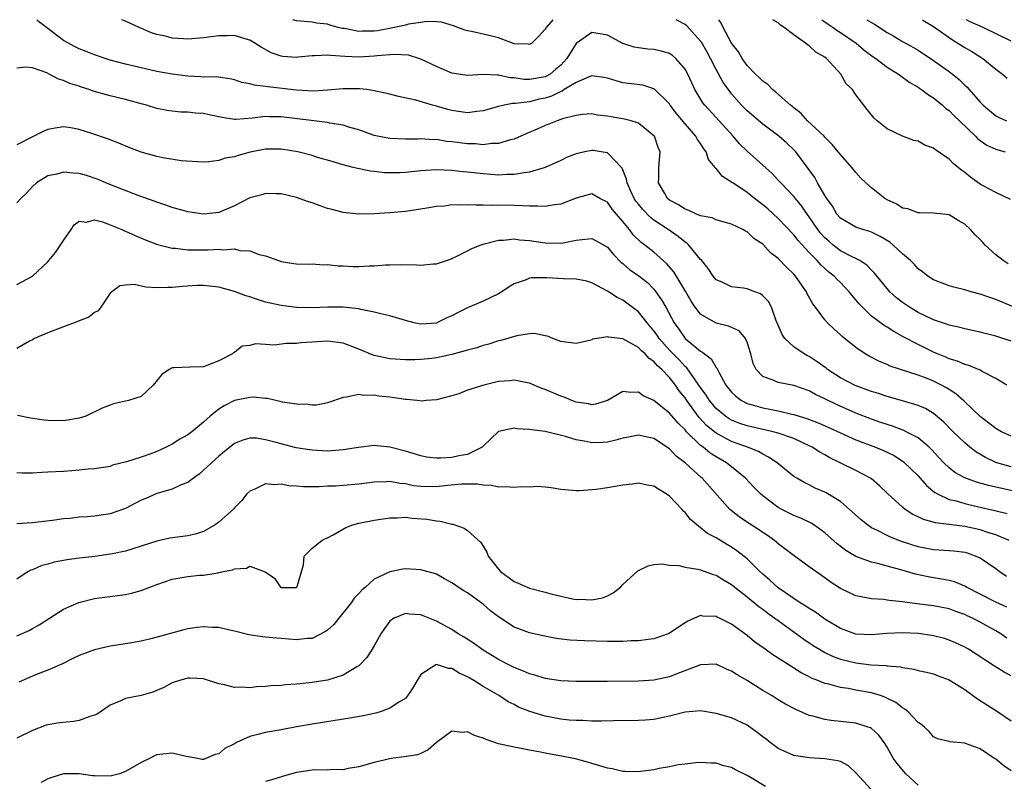
# Model space of a CAD drawing. Units: inches. Extents: x 2601000 to 2604000, y 1515000 to 1518000.
# Drawn here: x 2601093 to 2601220, y 1517902 to 1518000 of the extents above; entities that cross this region are included whole.
import ezdxf

# ---------------------------------------------------------------- set-up
doc = ezdxf.new("R2010")
doc.units = ezdxf.units.IN
doc.header["$MEASUREMENT"] = 0
doc.layers.add('LD26011515_2ft', color=101, linetype='Continuous')

msp = doc.modelspace()

# ---------------------------------------------------------------- linework, layer by layer
at = {"layer": 'LD26011515_2ft'}
for points, elevation in [([(2601220.42, 1517953), (2601219, 1517953.84), (2601217.26, 1517954.74), (2601217, 1517954.9), (2601215.52, 1517955.52), (2601215, 1517955.64), (2601214.06, 1517956.06), (2601213, 1517956.37), (2601212.57, 1517956.57), (2601211.51, 1517957), (2601211, 1517957.22), (2601210.56, 1517957.44), (2601209, 1517958.21), (2601207.17, 1517959.17), (2601205.87, 1517959.87), (2601205, 1517960.43), (2601204.64, 1517960.64), (2601203, 1517961.88), (2601201.83, 1517963), (2601201.43, 1517963.43), (2601201, 1517963.98), (2601200.52, 1517964.52), (2601200.14, 1517965), (2601199, 1517966.18), (2601198.58, 1517966.58), (2601198.2, 1517967), (2601197.52, 1517967.52), (2601196.48, 1517968.48), (2601196.03, 1517969), (2601195, 1517970.05), (2601193.58, 1517971.58), (2601193, 1517972.33), (2601191, 1517974.42), (2601189.65, 1517975.65), (2601189, 1517976.19), (2601187.93, 1517977), (2601187, 1517977.75), (2601185.15, 1517979), (2601185, 1517979.12), (2601183.81, 1517979.81), (2601183, 1517980.86), (2601182.91, 1517980.91), (2601182.88, 1517981), (2601182.02, 1517982.02), (2601181.73, 1517983), (2601181.4, 1517983.4), (2601181, 1517984.06), (2601180.6, 1517984.6), (2601180.41, 1517985), (2601179, 1517986.6), (2601177.92, 1517987.92), (2601177.1, 1517989), (2601177, 1517989.16), (2601175.07, 1517991.07), (2601175, 1517991.1), (2601173.56, 1517991.56), (2601171, 1517991.88), (2601170.12, 1517992.12), (2601169, 1517992.49), (2601168.57, 1517992.57), (2601167, 1517992.77), (2601166.66, 1517992.66), (2601165, 1517991.93), (2601163.45, 1517991), (2601163.18, 1517990.82), (2601163, 1517990.77), (2601161.83, 1517990.17), (2601161, 1517989.91), (2601160.24, 1517989.76), (2601159, 1517989.45), (2601157.2, 1517989.2), (2601156.79, 1517989.21), (2601155.73, 1517989), (2601155, 1517988.83), (2601153, 1517988.26), (2601152.19, 1517988.19), (2601151, 1517988.03), (2601149, 1517988.31), (2601148.45, 1517988.45), (2601147, 1517988.87), (2601146.48, 1517989), (2601144.37, 1517989.63), (2601142.11, 1517990.11), (2601141, 1517990.41), (2601139, 1517990.85), (2601138.04, 1517991), (2601137.12, 1517991.12), (2601135, 1517991.12), (2601133, 1517990.92), (2601131.19, 1517990.81), (2601129, 1517990.92), (2601127.15, 1517991.15), (2601125.35, 1517991.35), (2601125, 1517991.41), (2601123.57, 1517991.57), (2601123, 1517991.77), (2601121.94, 1517991.94), (2601121, 1517992.28), (2601120.39, 1517992.39), (2601118.64, 1517992.64), (2601117, 1517992.61), (2601116.65, 1517992.65), (2601115, 1517992.72), (2601113, 1517992.98), (2601111, 1517993.35), (2601109, 1517993.79), (2601107, 1517994.26), (2601105, 1517994.8), (2601104.37, 1517995), (2601103.36, 1517995.36), (2601103, 1517995.47), (2601101.92, 1517995.92), (2601101, 1517996.26), (2601100.51, 1517996.51), (2601099, 1517997.34), (2601096.79, 1517999), (2601095.79, 1517999.79), (2601095.56, 1518000)], 8262), ([(2601221, 1517958.64), (2601219, 1517959.28), (2601217.64, 1517959.64), (2601217, 1517959.82), (2601215, 1517960.25), (2601214.41, 1517960.41), (2601213, 1517960.71), (2601212.8, 1517960.8), (2601211, 1517961.39), (2601209, 1517962.34), (2601207.9, 1517963), (2601207, 1517963.63), (2601206.23, 1517964.23), (2601205.38, 1517965), (2601205, 1517965.43), (2601203.41, 1517967.41), (2601203, 1517967.79), (2601202.41, 1517968.41), (2601201.48, 1517969), (2601201, 1517969.26), (2601200.51, 1517969.49), (2601199, 1517970.28), (2601198.07, 1517971), (2601197.49, 1517971.49), (2601197, 1517971.94), (2601196.49, 1517972.49), (2601196.11, 1517973), (2601195, 1517974.66), (2601194.74, 1517975), (2601194.02, 1517976.02), (2601193.2, 1517977), (2601193, 1517977.25), (2601191.32, 1517979), (2601191, 1517979.37), (2601190.2, 1517980.2), (2601187, 1517983.07), (2601186.03, 1517984.03), (2601185.21, 1517985), (2601181.55, 1517989), (2601181.31, 1517989.31), (2601180.27, 1517991), (2601179.86, 1517991.86), (2601179.34, 1517993), (2601179, 1517993.62), (2601177.82, 1517995), (2601177.39, 1517995.39), (2601177, 1517995.64), (2601175.97, 1517995.97), (2601175, 1517996.18), (2601174.23, 1517996.23), (2601173, 1517996.37), (2601172.47, 1517996.47), (2601171, 1517996.94), (2601169, 1517997.99), (2601167.76, 1517998.24), (2601167, 1517998.36), (2601165, 1517996.92), (2601163.8, 1517995), (2601163.42, 1517994.58), (2601163, 1517994.17), (2601162.38, 1517993.62), (2601161.62, 1517993), (2601161, 1517992.67), (2601159, 1517992.29), (2601158.3, 1517992.3), (2601157, 1517992.5), (2601156.5, 1517992.5), (2601155, 1517992.87), (2601154.85, 1517992.85), (2601153, 1517992.94), (2601151, 1517992.83), (2601149, 1517993.14), (2601147, 1517993.99), (2601145, 1517994.94), (2601143.42, 1517995.42), (2601141.54, 1517995.54), (2601139.37, 1517995.37), (2601139, 1517995.31), (2601137, 1517995.19), (2601135.26, 1517995.26), (2601133.38, 1517995.38), (2601133, 1517995.43), (2601131.34, 1517995.34), (2601131, 1517995.35), (2601129.16, 1517995.16), (2601129, 1517995.15), (2601127.25, 1517995.25), (2601127, 1517995.3), (2601125.74, 1517995.74), (2601124.46, 1517996.46), (2601123.64, 1517997), (2601123, 1517997.36), (2601122.5, 1517997.5), (2601121, 1517997.97), (2601120.06, 1517997.94), (2601119, 1517997.94), (2601117, 1517997.65), (2601115, 1517997.5), (2601114.45, 1517997.55), (2601113, 1517997.64), (2601112.13, 1517997.87), (2601111, 1517998.1), (2601110.31, 1517998.31), (2601108.75, 1517999), (2601107, 1517999.83), (2601106.51, 1518000)], 8264), ([(2601162, 1518000), (2601161.11, 1517999), (2601161, 1517998.8), (2601160.16, 1517997.84), (2601159.26, 1517997), (2601159, 1517996.79), (2601158.84, 1517996.84), (2601157, 1517996.89), (2601155, 1517997.67), (2601154.13, 1517997.87), (2601153, 1517998.15), (2601151.53, 1517998.47), (2601151, 1517998.55), (2601150.65, 1517998.65), (2601149.21, 1517999.21), (2601147.67, 1517999.67), (2601147, 1517999.73), (2601145.77, 1517999.77), (2601145, 1517999.64), (2601143.41, 1517999.41), (2601143, 1517999.3), (2601141.61, 1517999), (2601139.43, 1517998.57), (2601139, 1517998.51), (2601137.48, 1517998.52), (2601137, 1517998.48), (2601135.15, 1517998.85), (2601134.88, 1517998.88), (2601134.34, 1517999), (2601133.28, 1517999.28), (2601133, 1517999.41), (2601131.57, 1517999.57), (2601131, 1517999.67), (2601129, 1517999.84), (2601128.52, 1518000)], 8266), ([(2601221.35, 1517963), (2601219, 1517964), (2601218.24, 1517964.24), (2601217, 1517964.7), (2601215.83, 1517965), (2601215, 1517965.25), (2601213.59, 1517965.59), (2601213, 1517965.78), (2601211, 1517966.53), (2601210.27, 1517967), (2601209.58, 1517967.58), (2601209, 1517967.97), (2601208.52, 1517968.52), (2601208.02, 1517969), (2601207, 1517969.88), (2601205.81, 1517971), (2601205.36, 1517971.36), (2601204.13, 1517972.13), (2601203, 1517972.68), (2601202.77, 1517972.77), (2601201.9, 1517973), (2601201, 1517973.31), (2601199, 1517974.46), (2601198.55, 1517975), (2601197.99, 1517975.99), (2601197.25, 1517977), (2601197, 1517977.39), (2601196.06, 1517979), (2601195.69, 1517979.69), (2601194.86, 1517980.86), (2601193.26, 1517983), (2601193, 1517983.27), (2601192.11, 1517984.11), (2601191.07, 1517985), (2601189, 1517986.55), (2601187, 1517988.27), (2601186.29, 1517989), (2601185, 1517990.46), (2601184.58, 1517991), (2601183.93, 1517991.93), (2601183, 1517993.61), (2601182.28, 1517995), (2601181.83, 1517995.83), (2601181.1, 1517997.1), (2601181, 1517997.23), (2601179.22, 1517999.22), (2601179, 1517999.39), (2601177.96, 1517999.96), (2601177.86, 1518000)], 8266), ([(2601220.59, 1517968.59), (2601219.93, 1517969), (2601219, 1517969.75), (2601217.62, 1517971), (2601217.32, 1517971.32), (2601217, 1517971.71), (2601216.34, 1517972.34), (2601215.76, 1517973), (2601215, 1517973.7), (2601214.16, 1517974.16), (2601213, 1517974.88), (2601211, 1517975.1), (2601209.16, 1517975.16), (2601209, 1517975.15), (2601207.67, 1517975.67), (2601207, 1517975.77), (2601206.26, 1517976.26), (2601205, 1517976.84), (2601204.74, 1517977), (2601203, 1517978.35), (2601202.26, 1517979), (2601201.63, 1517979.63), (2601201, 1517980.33), (2601200.46, 1517981), (2601199, 1517982.64), (2601198.73, 1517983), (2601197.95, 1517983.95), (2601197, 1517984.87), (2601196.89, 1517985), (2601194.77, 1517987), (2601193.95, 1517987.95), (2601193, 1517988.65), (2601192.82, 1517988.82), (2601192.57, 1517989), (2601190.69, 1517990.69), (2601190.25, 1517991), (2601189.65, 1517991.65), (2601189, 1517992.08), (2601188.56, 1517992.56), (2601188.05, 1517993), (2601187, 1517994.1), (2601186.37, 1517995), (2601185.87, 1517995.87), (2601185, 1517996.99), (2601183.93, 1517999), (2601183.63, 1517999.63), (2601183.37, 1518000)], 8268), ([(2601220.88, 1517976.88), (2601219, 1517977.76), (2601217.38, 1517978.62), (2601217, 1517978.84), (2601215.75, 1517979.75), (2601215, 1517980.34), (2601214.61, 1517980.61), (2601213.51, 1517981.51), (2601213, 1517982.04), (2601211.26, 1517983.26), (2601211, 1517983.49), (2601209.88, 1517983.88), (2601209, 1517984.37), (2601208.46, 1517984.46), (2601207, 1517985), (2601205, 1517985.94), (2601203.74, 1517987), (2601203.33, 1517987.33), (2601202.43, 1517988.43), (2601201, 1517990.32), (2601200.54, 1517991), (2601199.76, 1517991.76), (2601199.05, 1517993), (2601197.2, 1517995), (2601197, 1517995.16), (2601195.83, 1517995.83), (2601195, 1517996.63), (2601194.75, 1517996.75), (2601194.5, 1517997), (2601193, 1517998.06), (2601191.78, 1517999), (2601191.3, 1517999.3), (2601191, 1517999.6), (2601190.32, 1518000)], 8270), ([(2601196.61, 1518000), (2601197, 1517999.73), (2601197.41, 1517999.41), (2601198.07, 1517999), (2601198.6, 1517998.6), (2601199, 1517998.36), (2601201.01, 1517997), (2601202.08, 1517996.08), (2601203.22, 1517995.22), (2601203.55, 1517995), (2601205, 1517993.91), (2601206.46, 1517993), (2601206.76, 1517992.76), (2601207, 1517992.6), (2601207.92, 1517991.92), (2601209, 1517991.31), (2601209.18, 1517991.18), (2601209.46, 1517991), (2601210.32, 1517990.32), (2601211, 1517989.93), (2601212.14, 1517989), (2601212.59, 1517988.59), (2601213, 1517988.31), (2601213.64, 1517987.64), (2601214.33, 1517987), (2601216.39, 1517985), (2601216.68, 1517984.68), (2601217.85, 1517983.85), (2601219, 1517983.34), (2601219.25, 1517983.25), (2601220.21, 1517983)], 8272), ([(2601202.41, 1518000), (2601203, 1517999.62), (2601203.41, 1517999.41), (2601205, 1517998.37), (2601205.88, 1517997.88), (2601207, 1517997.21), (2601208.42, 1517996.42), (2601209, 1517996.07), (2601211, 1517994.77), (2601213, 1517993.34), (2601213.44, 1517993), (2601214.3, 1517992.3), (2601215, 1517991.59), (2601215.31, 1517991.31), (2601215.56, 1517991), (2601217, 1517989.37), (2601217.36, 1517989), (2601219, 1517987.63), (2601219.42, 1517987.42), (2601220.39, 1517987)], 8274), ([(2601209.56, 1518000), (2601209.82, 1517999.82), (2601211, 1517999.11), (2601213.41, 1517997.41), (2601214.13, 1517997), (2601215, 1517996.43), (2601215.91, 1517995.91), (2601217.35, 1517995), (2601219, 1517993.63), (2601219.86, 1517993), (2601220.47, 1517992.47)], 8276), ([(2601221, 1517997.25), (2601217.37, 1517999), (2601215.72, 1517999.72), (2601215.24, 1518000)], 8278), ([(2601221, 1517946.41), (2601219.75, 1517947), (2601219, 1517947.41), (2601218.11, 1517948.11), (2601217, 1517948.93), (2601214.93, 1517950.93), (2601213.87, 1517951.87), (2601213, 1517952.41), (2601212.65, 1517952.65), (2601212.01, 1517953), (2601211, 1517953.49), (2601210.17, 1517953.83), (2601209, 1517954.27), (2601205.42, 1517955.42), (2601205, 1517955.63), (2601204.02, 1517956.02), (2601202.71, 1517956.71), (2601202.2, 1517957), (2601201, 1517957.81), (2601199.23, 1517959.23), (2601199, 1517959.47), (2601198.18, 1517960.18), (2601197.33, 1517961), (2601197, 1517961.37), (2601195.78, 1517963), (2601195.43, 1517963.43), (2601194.74, 1517964.74), (2601194.64, 1517965), (2601193.23, 1517967), (2601193, 1517967.25), (2601192.1, 1517968.1), (2601191, 1517969.26), (2601190.02, 1517970.02), (2601189, 1517971.11), (2601187.85, 1517971.85), (2601187, 1517972.7), (2601186.79, 1517972.79), (2601186.46, 1517973), (2601185, 1517973.7), (2601184.04, 1517973.96), (2601183, 1517974.27), (2601182.5, 1517974.5), (2601181, 1517974.78), (2601180.48, 1517975), (2601179.47, 1517975.47), (2601179, 1517975.61), (2601178.17, 1517976.17), (2601177, 1517976.8), (2601176.76, 1517977), (2601176.38, 1517977.62), (2601175.59, 1517979), (2601175.62, 1517979.62), (2601175.62, 1517981), (2601175.78, 1517983), (2601175.55, 1517983.55), (2601175.06, 1517985), (2601175, 1517985.08), (2601173, 1517986.69), (2601172.06, 1517987), (2601171.22, 1517987.22), (2601169.5, 1517987.5), (2601169, 1517987.61), (2601167.73, 1517987.73), (2601167, 1517987.87), (2601165.79, 1517987.79), (2601165, 1517987.69), (2601163.24, 1517987.24), (2601162.56, 1517987), (2601161.46, 1517986.54), (2601161, 1517986.38), (2601160.04, 1517985.96), (2601158.63, 1517985.37), (2601157, 1517984.65), (2601156.55, 1517984.55), (2601155, 1517984.08), (2601154.07, 1517984.07), (2601153, 1517983.92), (2601152.02, 1517984.02), (2601151, 1517984.03), (2601149, 1517984.29), (2601148.35, 1517984.35), (2601147, 1517984.57), (2601146.56, 1517984.56), (2601145, 1517984.67), (2601144.65, 1517984.65), (2601143, 1517984.62), (2601141, 1517984.7), (2601139.4, 1517985), (2601139, 1517985.09), (2601137, 1517985.83), (2601135.85, 1517986.15), (2601135, 1517986.44), (2601133.29, 1517986.71), (2601133, 1517986.77), (2601127, 1517987.49), (2601125.5, 1517987.5), (2601125, 1517987.53), (2601123.32, 1517987.32), (2601121.17, 1517987.17), (2601121, 1517987.18), (2601119.43, 1517987.43), (2601117.76, 1517987.76), (2601117, 1517987.93), (2601115.98, 1517987.98), (2601115, 1517988.09), (2601114.11, 1517988.11), (2601113, 1517988.22), (2601112.33, 1517988.33), (2601111, 1517988.59), (2601109.7, 1517989), (2601109.15, 1517989.15), (2601107, 1517989.73), (2601105, 1517990.21), (2601102.81, 1517990.81), (2601102.29, 1517991), (2601101.31, 1517991.31), (2601101, 1517991.43), (2601099.81, 1517991.81), (2601099, 1517992.18), (2601098.34, 1517992.34), (2601097.16, 1517993), (2601096.84, 1517993.16), (2601095, 1517993.81), (2601094.1, 1517993.9), (2601093, 1517993.76)], 8260), ([(2601221, 1517942.47), (2601219.15, 1517943), (2601219, 1517943.05), (2601217.67, 1517943.67), (2601216.42, 1517944.42), (2601215.68, 1517945), (2601215, 1517945.55), (2601213.5, 1517947), (2601212.26, 1517948.26), (2601211, 1517949.32), (2601209.96, 1517949.96), (2601209, 1517950.37), (2601206.98, 1517950.98), (2601205, 1517951.52), (2601203.89, 1517951.89), (2601203, 1517952.15), (2601202.39, 1517952.39), (2601200.92, 1517952.92), (2601199, 1517953.94), (2601197.35, 1517955), (2601197.16, 1517955.16), (2601196, 1517956), (2601195, 1517956.65), (2601194.76, 1517956.76), (2601194.34, 1517957), (2601193, 1517957.92), (2601191.83, 1517959), (2601191.49, 1517959.49), (2601190.86, 1517961), (2601190.74, 1517961.26), (2601190.13, 1517963), (2601189.74, 1517963.74), (2601189, 1517964.49), (2601188.72, 1517964.72), (2601187.97, 1517965), (2601187, 1517965.39), (2601186.53, 1517965.47), (2601185, 1517965.64), (2601183.77, 1517966.23), (2601183, 1517966.54), (2601182.64, 1517967), (2601181.99, 1517967.99), (2601181.16, 1517969), (2601181, 1517969.17), (2601179.49, 1517971), (2601179.23, 1517971.23), (2601179, 1517971.37), (2601178.12, 1517972.12), (2601176.83, 1517973), (2601175, 1517974.21), (2601174.55, 1517974.55), (2601173.57, 1517975.57), (2601173, 1517976.25), (2601172.67, 1517976.67), (2601172.47, 1517977), (2601171.99, 1517978.01), (2601171.55, 1517979), (2601171.48, 1517979.48), (2601170.9, 1517980.9), (2601170.82, 1517981), (2601169, 1517982.86), (2601168.21, 1517983), (2601167.16, 1517983.16), (2601167, 1517983.17), (2601166.11, 1517983), (2601165, 1517982.76), (2601163.73, 1517982.27), (2601163, 1517981.89), (2601161, 1517980.97), (2601159, 1517980.37), (2601158.31, 1517980.31), (2601157, 1517980.07), (2601156.08, 1517980.08), (2601155, 1517980.02), (2601153, 1517980.16), (2601151, 1517980.39), (2601150.43, 1517980.43), (2601149, 1517980.61), (2601147, 1517980.68), (2601145, 1517980.55), (2601143, 1517980.36), (2601142.32, 1517980.32), (2601140.31, 1517980.31), (2601139, 1517980.46), (2601138.5, 1517980.5), (2601136.84, 1517980.84), (2601136.3, 1517981), (2601135, 1517981.33), (2601133.7, 1517981.7), (2601133, 1517981.93), (2601131.71, 1517982.29), (2601131, 1517982.51), (2601129.14, 1517983), (2601127, 1517983.35), (2601125, 1517983.34), (2601123.04, 1517982.96), (2601121.46, 1517982.54), (2601121, 1517982.36), (2601119.82, 1517982.18), (2601119, 1517981.87), (2601117.7, 1517981.7), (2601117, 1517981.69), (2601116.29, 1517981.71), (2601114.16, 1517981.84), (2601111.78, 1517982.22), (2601111, 1517982.38), (2601109, 1517982.95), (2601107.52, 1517983.52), (2601106.13, 1517984.13), (2601104.68, 1517984.68), (2601102.63, 1517985.37), (2601101, 1517985.88), (2601099.93, 1517986.07), (2601099, 1517986.21), (2601097.94, 1517986.06), (2601097, 1517985.89), (2601096.38, 1517985.62), (2601095.18, 1517985), (2601093, 1517983.9)], 8258), ([(2601221.34, 1517939.34), (2601218.07, 1517940.07), (2601216.51, 1517940.51), (2601215, 1517941.05), (2601213.75, 1517941.75), (2601213, 1517942.34), (2601212.3, 1517943), (2601211.67, 1517943.67), (2601210.71, 1517944.71), (2601210.41, 1517945), (2601209, 1517946.2), (2601207.47, 1517947), (2601207.16, 1517947.16), (2601205.7, 1517947.7), (2601205, 1517947.91), (2601204.2, 1517948.2), (2601203, 1517948.6), (2601201, 1517949.38), (2601198.5, 1517950.5), (2601197.15, 1517951.15), (2601197, 1517951.24), (2601195.8, 1517951.8), (2601195, 1517952.26), (2601193, 1517952.95), (2601191, 1517953.31), (2601190.42, 1517953.58), (2601189, 1517954.08), (2601188.16, 1517955), (2601187.77, 1517955.77), (2601187.48, 1517957), (2601187, 1517958.52), (2601186.78, 1517959), (2601185.96, 1517959.96), (2601184.59, 1517960.59), (2601183, 1517960.96), (2601181, 1517962.12), (2601180.32, 1517963), (2601179.8, 1517963.8), (2601179.1, 1517965), (2601177.55, 1517967.55), (2601176.63, 1517968.63), (2601175, 1517970.08), (2601173.83, 1517971), (2601173.35, 1517971.35), (2601172.34, 1517972.34), (2601171.84, 1517973), (2601171, 1517974.04), (2601169.64, 1517975.64), (2601169, 1517976.52), (2601168.04, 1517977), (2601167, 1517977.59), (2601166.55, 1517977.45), (2601165, 1517977.04), (2601163, 1517976.26), (2601162.19, 1517976.19), (2601161, 1517975.96), (2601160.03, 1517976.03), (2601159, 1517975.99), (2601158.07, 1517976.07), (2601157, 1517976.08), (2601155, 1517976.13), (2601154.1, 1517976.1), (2601153, 1517976.16), (2601152.12, 1517976.12), (2601151, 1517976.19), (2601150.13, 1517976.13), (2601149, 1517976.17), (2601148.02, 1517976.02), (2601147, 1517975.98), (2601145.75, 1517975.75), (2601143, 1517975.34), (2601141, 1517975.14), (2601139, 1517975.01), (2601137, 1517975), (2601135, 1517975.21), (2601133.58, 1517975.58), (2601133, 1517975.73), (2601132.04, 1517976.04), (2601131, 1517976.43), (2601130.55, 1517976.55), (2601129, 1517977.13), (2601127, 1517977.61), (2601126.39, 1517977.61), (2601125, 1517977.65), (2601124.51, 1517977.49), (2601123, 1517977.07), (2601121, 1517976.05), (2601119, 1517975.21), (2601117, 1517974.99), (2601115, 1517975.3), (2601113, 1517975.86), (2601112.16, 1517976.16), (2601111, 1517976.53), (2601110.66, 1517976.66), (2601108.6, 1517977.4), (2601105.39, 1517978.61), (2601104.44, 1517979), (2601103.44, 1517979.44), (2601101.95, 1517979.95), (2601101, 1517980.21), (2601100.25, 1517980.25), (2601099, 1517980.39), (2601098.14, 1517980.14), (2601097, 1517979.92), (2601095.52, 1517979), (2601095, 1517978.54), (2601094.26, 1517977.74), (2601093.5, 1517977), (2601093, 1517976.45)], 8256), ([(2601093, 1517965.95), (2601095.01, 1517967), (2601097, 1517968.86), (2601097.1, 1517969), (2601097.95, 1517970.05), (2601099, 1517971.59), (2601100, 1517973), (2601100.37, 1517973.63), (2601101, 1517974.06), (2601101.97, 1517973.97), (2601103, 1517974.24), (2601104, 1517974), (2601105, 1517973.63), (2601106.51, 1517973), (2601106.84, 1517972.84), (2601107, 1517972.79), (2601108.22, 1517972.22), (2601109.64, 1517971.64), (2601111.1, 1517971.1), (2601113, 1517970.62), (2601113.4, 1517970.6), (2601115, 1517970.41), (2601115.59, 1517970.41), (2601117.61, 1517970.39), (2601119, 1517970.48), (2601119.6, 1517970.4), (2601121, 1517970.51), (2601121.69, 1517970.31), (2601123, 1517970.28), (2601124.2, 1517969.8), (2601125, 1517969.63), (2601126.68, 1517969), (2601127, 1517968.9), (2601128.65, 1517968.65), (2601129, 1517968.6), (2601130.55, 1517968.55), (2601131, 1517968.59), (2601132.48, 1517968.48), (2601133, 1517968.51), (2601134.34, 1517968.34), (2601135, 1517968.33), (2601136.27, 1517968.27), (2601137, 1517968.25), (2601138.34, 1517968.34), (2601139, 1517968.35), (2601140.46, 1517968.46), (2601141, 1517968.48), (2601142.5, 1517968.5), (2601144.47, 1517968.47), (2601145, 1517968.42), (2601146.58, 1517968.58), (2601147, 1517968.58), (2601148.8, 1517969.2), (2601149, 1517969.29), (2601149.55, 1517969.55), (2601151, 1517970.28), (2601151.47, 1517970.53), (2601152.61, 1517971), (2601153, 1517971.13), (2601153.15, 1517971.15), (2601155, 1517971.62), (2601155.64, 1517971.64), (2601157, 1517971.79), (2601157.7, 1517971.7), (2601159, 1517971.59), (2601161, 1517971.28), (2601163, 1517971.24), (2601163.31, 1517971.31), (2601165, 1517971.63), (2601165.74, 1517971.74), (2601167, 1517971.83), (2601167.56, 1517971.56), (2601169, 1517970.72), (2601169.8, 1517969.8), (2601170.78, 1517968.78), (2601171, 1517968.62), (2601171.87, 1517967.87), (2601173.04, 1517967.04), (2601174.17, 1517966.17), (2601175, 1517965.32), (2601175.26, 1517965), (2601175.98, 1517963.98), (2601176.54, 1517963), (2601177.62, 1517961), (2601178.2, 1517960.2), (2601179, 1517959), (2601181, 1517957.34), (2601181.23, 1517957.23), (2601181.5, 1517957), (2601182.38, 1517956.38), (2601183, 1517955.27), (2601183.13, 1517955.13), (2601183.17, 1517955), (2601183.34, 1517954.66), (2601184.27, 1517953), (2601185, 1517952.09), (2601185.55, 1517951.55), (2601186.28, 1517951), (2601187, 1517950.63), (2601187.5, 1517950.5), (2601189, 1517950.06), (2601189.91, 1517949.91), (2601191, 1517949.68), (2601192.73, 1517949.27), (2601193, 1517949.23), (2601193.69, 1517949), (2601194.7, 1517948.7), (2601196.15, 1517948.15), (2601197.53, 1517947.53), (2601199, 1517946.83), (2601201, 1517945.94), (2601203.52, 1517945), (2601204.56, 1517944.56), (2601205.92, 1517943.92), (2601207.14, 1517943.14), (2601209, 1517941.3), (2601210.07, 1517940.07), (2601211.17, 1517939.17), (2601211.49, 1517939), (2601213, 1517938.29), (2601213.91, 1517938.09), (2601215, 1517937.76), (2601216.61, 1517937.39), (2601218.86, 1517936.86), (2601220.45, 1517936.46)], 8254), ([(2601220.72, 1517933), (2601219, 1517933.72), (2601217.97, 1517934.03), (2601217, 1517934.35), (2601215, 1517934.79), (2601211.26, 1517935.26), (2601209.69, 1517935.69), (2601209, 1517936.04), (2601208.34, 1517936.34), (2601207.32, 1517937), (2601207, 1517937.27), (2601205.06, 1517939.06), (2601204.04, 1517940.04), (2601202.98, 1517940.98), (2601201, 1517942.01), (2601198.96, 1517943), (2601197.63, 1517943.63), (2601197, 1517944), (2601196.35, 1517944.35), (2601195.37, 1517945), (2601195, 1517945.19), (2601193, 1517946.1), (2601191, 1517946.82), (2601190.36, 1517947), (2601187, 1517947.77), (2601186.07, 1517948.07), (2601185, 1517948.48), (2601184.67, 1517948.67), (2601184.19, 1517949), (2601183, 1517949.99), (2601182.52, 1517950.52), (2601182.15, 1517951), (2601181.71, 1517951.71), (2601181, 1517952.67), (2601180.79, 1517953), (2601180.22, 1517953.78), (2601179.22, 1517955.22), (2601179, 1517955.4), (2601178.23, 1517956.23), (2601177.46, 1517957), (2601177, 1517957.5), (2601175.67, 1517959), (2601175.41, 1517959.41), (2601175, 1517959.98), (2601174.11, 1517961), (2601173, 1517962.43), (2601171, 1517963.92), (2601170.25, 1517964.25), (2601169, 1517965.07), (2601167, 1517966.16), (2601166.35, 1517966.35), (2601165, 1517966.6), (2601163.34, 1517966.66), (2601161.2, 1517966.8), (2601159.22, 1517966.78), (2601159, 1517966.74), (2601158.54, 1517966.54), (2601157, 1517966), (2601156.37, 1517965.63), (2601155.42, 1517965), (2601155, 1517964.75), (2601153, 1517963.81), (2601151, 1517962.93), (2601149.71, 1517962.29), (2601149, 1517961.91), (2601148.35, 1517961.65), (2601147.07, 1517961), (2601147, 1517960.97), (2601145, 1517960.83), (2601144.12, 1517961), (2601143, 1517961.3), (2601142.59, 1517961.41), (2601141, 1517961.91), (2601139.84, 1517962.16), (2601139, 1517962.39), (2601137.27, 1517962.73), (2601137, 1517962.8), (2601135, 1517963.03), (2601133.03, 1517963.03), (2601131, 1517962.95), (2601129, 1517962.99), (2601127, 1517963.23), (2601125, 1517963.68), (2601123.99, 1517963.99), (2601123, 1517964.33), (2601122.48, 1517964.48), (2601121, 1517965.02), (2601119, 1517965.57), (2601117, 1517965.79), (2601116.21, 1517965.79), (2601114.31, 1517965.69), (2601113, 1517965.53), (2601112.44, 1517965.56), (2601111, 1517965.52), (2601109.59, 1517965.59), (2601108.08, 1517965.92), (2601107, 1517965.85), (2601106.24, 1517965.76), (2601105.2, 1517965), (2601105, 1517964.82), (2601103.79, 1517963), (2601103.44, 1517962.56), (2601103, 1517962.31), (2601102.27, 1517961.73), (2601101, 1517961.24), (2601100.84, 1517961.16), (2601099, 1517960.5), (2601097, 1517959.72), (2601095.28, 1517959), (2601095, 1517958.83), (2601094.64, 1517958.64), (2601093, 1517957.69)], 8252), ([(2601220.36, 1517928.36), (2601219.44, 1517929), (2601219, 1517929.35), (2601217, 1517930.74), (2601216.4, 1517931), (2601215.35, 1517931.35), (2601215, 1517931.44), (2601213.61, 1517931.61), (2601213, 1517931.67), (2601211, 1517931.8), (2601209, 1517932.18), (2601206.86, 1517932.86), (2601205.43, 1517933.43), (2601205, 1517933.63), (2601203.68, 1517934.32), (2601203, 1517934.64), (2601202.47, 1517935), (2601201.66, 1517935.66), (2601200.18, 1517937), (2601199, 1517938), (2601197.15, 1517939.15), (2601197, 1517939.23), (2601195.75, 1517939.75), (2601195, 1517940.14), (2601194.4, 1517940.4), (2601193.38, 1517941), (2601193, 1517941.24), (2601190.84, 1517943), (2601189.74, 1517943.74), (2601189, 1517944.09), (2601188.44, 1517944.44), (2601187.06, 1517945), (2601185, 1517945.73), (2601183, 1517946.79), (2601181.78, 1517947.78), (2601180.82, 1517948.82), (2601179.23, 1517951), (2601179, 1517951.35), (2601178.26, 1517952.26), (2601177.77, 1517953), (2601177, 1517953.97), (2601176.02, 1517955), (2601175.47, 1517955.47), (2601175, 1517956.03), (2601174.4, 1517956.4), (2601173.87, 1517957), (2601173.39, 1517957.39), (2601173, 1517957.83), (2601171, 1517958.96), (2601169.15, 1517959.15), (2601169, 1517959.21), (2601167.71, 1517959), (2601167.11, 1517958.89), (2601167, 1517958.81), (2601166.71, 1517958.71), (2601165, 1517958.33), (2601163, 1517958.61), (2601162, 1517959), (2601161.29, 1517959.29), (2601161, 1517959.32), (2601159.62, 1517959.62), (2601159, 1517959.57), (2601157.35, 1517959.35), (2601155.27, 1517958.73), (2601155, 1517958.67), (2601153.73, 1517958.27), (2601153, 1517958.07), (2601152.21, 1517957.79), (2601151, 1517957.5), (2601149, 1517956.94), (2601147, 1517956.51), (2601146.43, 1517956.43), (2601145, 1517956.29), (2601144.24, 1517956.24), (2601143, 1517956.25), (2601141, 1517956.39), (2601139, 1517956.8), (2601138.85, 1517956.85), (2601137, 1517957.62), (2601135, 1517958.39), (2601133, 1517958.63), (2601129.58, 1517958.42), (2601129, 1517958.35), (2601127.67, 1517958.33), (2601126.14, 1517958.14), (2601125, 1517958.21), (2601123.7, 1517958.3), (2601123, 1517958.09), (2601122, 1517958), (2601121, 1517957.2), (2601120.87, 1517957.13), (2601120.77, 1517957), (2601119, 1517956.1), (2601117, 1517955.35), (2601115.3, 1517955.3), (2601113.2, 1517955.2), (2601113, 1517955.22), (2601112.62, 1517955), (2601111.64, 1517954.36), (2601110.56, 1517953), (2601109, 1517951.54), (2601107.38, 1517951), (2601105.44, 1517950.56), (2601105, 1517950.43), (2601103.98, 1517950.02), (2601101.88, 1517949), (2601101, 1517948.73), (2601099, 1517948.41), (2601097, 1517948.45), (2601096.5, 1517948.5), (2601094.75, 1517948.75), (2601093.08, 1517949.08)], 8250), ([(2601220.43, 1517924.43), (2601219, 1517925.07), (2601217, 1517926.08), (2601215.21, 1517927), (2601215, 1517927.12), (2601213.67, 1517927.67), (2601213, 1517927.84), (2601212.04, 1517928.04), (2601211, 1517928.19), (2601210.31, 1517928.31), (2601208.66, 1517928.66), (2601206.77, 1517929.23), (2601205, 1517929.69), (2601204.01, 1517929.99), (2601203, 1517930.2), (2601201, 1517930.94), (2601199.71, 1517931.71), (2601198.59, 1517932.59), (2601197, 1517934), (2601195.59, 1517935), (2601195.23, 1517935.23), (2601193.89, 1517935.89), (2601193, 1517936.21), (2601191.45, 1517937), (2601191, 1517937.25), (2601189, 1517938.75), (2601188.71, 1517939), (2601187.85, 1517939.85), (2601186.78, 1517941), (2601185, 1517942.48), (2601184.35, 1517943), (2601183, 1517943.77), (2601182.24, 1517944.24), (2601181.32, 1517945), (2601181, 1517945.24), (2601179.19, 1517947), (2601179, 1517947.22), (2601178.1, 1517948.1), (2601177, 1517949.4), (2601175, 1517950.99), (2601173.62, 1517951.62), (2601173, 1517952.08), (2601172.04, 1517952.04), (2601171, 1517952.15), (2601169, 1517951.02), (2601167.47, 1517950.53), (2601167, 1517950.45), (2601166.56, 1517950.56), (2601165, 1517950.78), (2601164.42, 1517951), (2601163.45, 1517951.45), (2601163, 1517951.57), (2601161, 1517952.42), (2601160.57, 1517952.57), (2601159, 1517953.25), (2601158.71, 1517953.29), (2601157, 1517953.64), (2601156.44, 1517953.56), (2601155, 1517953.45), (2601153.12, 1517953), (2601151, 1517952.32), (2601149.88, 1517951.88), (2601149, 1517951.61), (2601147, 1517951.1), (2601145.67, 1517951), (2601145.07, 1517950.93), (2601144.52, 1517951), (2601143.13, 1517951.13), (2601143, 1517951.12), (2601141, 1517951.43), (2601139.58, 1517951.58), (2601139, 1517951.71), (2601137.67, 1517951.67), (2601137, 1517951.8), (2601135.42, 1517951.42), (2601135, 1517951.41), (2601133, 1517950.69), (2601131.58, 1517950.42), (2601131, 1517950.42), (2601130.51, 1517950.51), (2601129, 1517950.54), (2601127.19, 1517950.81), (2601126.89, 1517950.89), (2601126.32, 1517951), (2601125.27, 1517951.27), (2601125, 1517951.27), (2601123.43, 1517951.43), (2601123, 1517951.4), (2601121, 1517950.99), (2601119.66, 1517950.34), (2601119, 1517949.91), (2601117.87, 1517949), (2601117, 1517948.22), (2601115.5, 1517947), (2601115, 1517946.61), (2601113.96, 1517946.04), (2601113, 1517945.4), (2601112.72, 1517945.28), (2601112.2, 1517945), (2601111, 1517944.43), (2601110.09, 1517944.09), (2601109, 1517943.72), (2601107.12, 1517943.12), (2601105.32, 1517942.68), (2601105, 1517942.54), (2601103, 1517942.2), (2601102.16, 1517942.16), (2601101, 1517942.03), (2601100.06, 1517941.94), (2601099, 1517941.89), (2601097, 1517941.77), (2601096.26, 1517941.74), (2601095, 1517941.67), (2601093.66, 1517941.66), (2601093, 1517941.69)], 8248), ([(2601220.44, 1517920.44), (2601219.63, 1517921), (2601219, 1517921.38), (2601217, 1517922.48), (2601216.01, 1517923), (2601215.32, 1517923.32), (2601215, 1517923.48), (2601213.87, 1517923.87), (2601213, 1517924.2), (2601211, 1517924.59), (2601208.85, 1517924.85), (2601207, 1517925.11), (2601205.28, 1517925.28), (2601205, 1517925.34), (2601204.61, 1517925.39), (2601203, 1517925.49), (2601202.37, 1517925.63), (2601201, 1517925.86), (2601199, 1517926.82), (2601197.68, 1517927.68), (2601197, 1517928.19), (2601195.84, 1517929), (2601195, 1517929.63), (2601193.04, 1517931.04), (2601191, 1517932.59), (2601190.79, 1517932.79), (2601190.53, 1517933), (2601189.63, 1517933.63), (2601186.01, 1517936.01), (2601184.88, 1517936.88), (2601184.75, 1517937), (2601181.21, 1517941), (2601181.09, 1517941.09), (2601179, 1517943.01), (2601177.85, 1517943.85), (2601177, 1517944.78), (2601175, 1517946.1), (2601173.58, 1517946.42), (2601173, 1517946.53), (2601171.71, 1517946.29), (2601171, 1517946.17), (2601170.11, 1517945.89), (2601169, 1517945.67), (2601168.38, 1517945.62), (2601167, 1517945.57), (2601166.27, 1517945.73), (2601165, 1517945.94), (2601163.62, 1517946.38), (2601161, 1517947.01), (2601159.22, 1517947.22), (2601159, 1517947.29), (2601157.36, 1517947.36), (2601157, 1517947.44), (2601155, 1517947.03), (2601153, 1517945.12), (2601152.89, 1517945), (2601151, 1517944.08), (2601149.89, 1517943.89), (2601149, 1517943.66), (2601147.57, 1517943.57), (2601147, 1517943.57), (2601145.72, 1517943.72), (2601145, 1517943.87), (2601143, 1517944.5), (2601141, 1517945.01), (2601139, 1517945.2), (2601136.97, 1517944.97), (2601135, 1517944.65), (2601133, 1517944.51), (2601131, 1517944.61), (2601130.65, 1517944.65), (2601128.94, 1517944.94), (2601127, 1517945.43), (2601126.39, 1517945.61), (2601125, 1517945.96), (2601123.85, 1517946.15), (2601123, 1517946.18), (2601122.08, 1517945.92), (2601121, 1517945.48), (2601120.75, 1517945.25), (2601120.4, 1517945), (2601119, 1517943.83), (2601116.48, 1517941.52), (2601115.72, 1517941), (2601115, 1517940.46), (2601114.15, 1517940.15), (2601113, 1517939.61), (2601111, 1517939.05), (2601109.59, 1517938.41), (2601109, 1517938.18), (2601107, 1517937.11), (2601105, 1517936.41), (2601103, 1517936.14), (2601102.04, 1517936.04), (2601101, 1517935.99), (2601099.84, 1517935.84), (2601099, 1517935.77), (2601097.57, 1517935.57), (2601095, 1517935.28), (2601093, 1517935.15)], 8246), ([(2601221, 1517915.58), (2601220.08, 1517916.08), (2601218.85, 1517916.85), (2601215.47, 1517919), (2601215, 1517919.27), (2601213.83, 1517919.83), (2601213, 1517920.18), (2601212.38, 1517920.38), (2601211, 1517920.74), (2601210.77, 1517920.77), (2601209, 1517921.02), (2601207, 1517921.11), (2601204.97, 1517921.03), (2601203, 1517920.85), (2601201, 1517920.94), (2601199, 1517921.69), (2601197, 1517922.88), (2601195.78, 1517923.78), (2601195, 1517924.24), (2601194.56, 1517924.56), (2601193.84, 1517925), (2601191, 1517926.93), (2601189.91, 1517927.91), (2601189, 1517928.67), (2601188.64, 1517929), (2601187, 1517930.63), (2601185.68, 1517931.68), (2601185, 1517932.13), (2601184.45, 1517932.45), (2601183, 1517933.34), (2601181.91, 1517933.91), (2601180.53, 1517935), (2601179.71, 1517935.71), (2601179, 1517936.59), (2601178.79, 1517936.79), (2601178.62, 1517937), (2601177, 1517938.7), (2601176.56, 1517939), (2601175.59, 1517939.59), (2601175, 1517939.97), (2601174.11, 1517940.11), (2601173, 1517940.36), (2601172.25, 1517940.25), (2601171, 1517940.12), (2601169, 1517939.77), (2601167.58, 1517939.58), (2601167, 1517939.52), (2601165.4, 1517939.4), (2601165, 1517939.4), (2601163.51, 1517939.51), (2601163, 1517939.57), (2601161.78, 1517939.78), (2601161, 1517939.84), (2601159.94, 1517939.94), (2601159, 1517939.87), (2601157.91, 1517939.91), (2601157, 1517939.8), (2601155.91, 1517939.91), (2601155, 1517939.88), (2601154.08, 1517940.08), (2601153, 1517940.12), (2601152.23, 1517940.23), (2601151, 1517940.25), (2601150.23, 1517940.23), (2601148.03, 1517940.03), (2601147, 1517939.9), (2601145, 1517939.93), (2601144.05, 1517940.05), (2601143, 1517940.28), (2601142.33, 1517940.33), (2601141, 1517940.59), (2601140.56, 1517940.56), (2601139, 1517940.52), (2601137, 1517940.24), (2601135, 1517940.06), (2601134, 1517940), (2601133, 1517939.97), (2601131.91, 1517939.91), (2601129.9, 1517939.9), (2601129, 1517939.98), (2601128.02, 1517940.02), (2601127, 1517940.25), (2601126.18, 1517940.18), (2601125, 1517940.31), (2601123.62, 1517939.62), (2601123, 1517939.35), (2601122.6, 1517939), (2601121.9, 1517938.1), (2601121, 1517937.2), (2601120.91, 1517937.09), (2601119, 1517935.35), (2601118.54, 1517935), (2601117, 1517934.16), (2601116.13, 1517933.87), (2601115, 1517933.62), (2601112.69, 1517933.31), (2601111, 1517932.93), (2601109, 1517932.25), (2601107.94, 1517931.94), (2601107, 1517931.62), (2601105.29, 1517931.29), (2601105, 1517931.22), (2601103.04, 1517930.96), (2601101, 1517930.73), (2601099.48, 1517930.52), (2601097.79, 1517930.21), (2601097, 1517929.97), (2601096.22, 1517929.78), (2601095, 1517929.23), (2601094.81, 1517929.19), (2601094.46, 1517929), (2601093, 1517928.02)], 8244), ([(2601093, 1517920.74), (2601094.57, 1517921.43), (2601095, 1517921.68), (2601095.86, 1517922.14), (2601099, 1517924.16), (2601100.98, 1517925.02), (2601103, 1517925.52), (2601104.28, 1517925.72), (2601107, 1517926.07), (2601107.77, 1517926.23), (2601109, 1517926.56), (2601110.11, 1517927), (2601111, 1517927.33), (2601113, 1517928.02), (2601115, 1517928.38), (2601116.52, 1517928.52), (2601117, 1517928.55), (2601118.86, 1517928.86), (2601119, 1517928.87), (2601119.58, 1517929), (2601120.77, 1517929.23), (2601121, 1517929.36), (2601122.56, 1517929.44), (2601123, 1517929.68), (2601124.97, 1517928.97), (2601126.14, 1517928.14), (2601126.94, 1517927), (2601126.98, 1517926.98), (2601127.03, 1517926.97), (2601129, 1517926.96), (2601129.05, 1517927), (2601129.07, 1517927.07), (2601129.88, 1517929.88), (2601129.97, 1517931), (2601131, 1517932), (2601132.23, 1517933), (2601132.74, 1517933.26), (2601133, 1517933.35), (2601133.73, 1517933.73), (2601135.33, 1517934.67), (2601136.22, 1517935), (2601137, 1517935.22), (2601139, 1517935.63), (2601141, 1517935.92), (2601141.93, 1517935.93), (2601143, 1517935.98), (2601143.89, 1517935.89), (2601145.75, 1517935.75), (2601147, 1517935.52), (2601147.5, 1517935.5), (2601149, 1517935.11), (2601149.1, 1517935.1), (2601150.59, 1517934.59), (2601151, 1517934.27), (2601152.72, 1517932.72), (2601153, 1517932.25), (2601153.51, 1517931.51), (2601153.66, 1517931), (2601155, 1517929.31), (2601155.26, 1517929), (2601157, 1517927.72), (2601157.52, 1517927.52), (2601158.67, 1517927), (2601159, 1517926.87), (2601161, 1517926.36), (2601161.91, 1517926.09), (2601164.51, 1517925.49), (2601165, 1517925.42), (2601165.46, 1517925.46), (2601167, 1517925.36), (2601168.37, 1517925.63), (2601169, 1517925.89), (2601169.74, 1517926.25), (2601170.7, 1517927), (2601171, 1517927.32), (2601172.92, 1517929.08), (2601173, 1517929.14), (2601174.27, 1517929.73), (2601175, 1517929.91), (2601176, 1517930), (2601177, 1517929.82), (2601178.21, 1517929.79), (2601179, 1517929.56), (2601180.67, 1517929.33), (2601181, 1517929.23), (2601182.64, 1517928.64), (2601183, 1517928.54), (2601183.95, 1517927.95), (2601185, 1517927.34), (2601185.42, 1517927), (2601187, 1517925.77), (2601188.51, 1517924.51), (2601189, 1517924.16), (2601189.65, 1517923.65), (2601190.58, 1517923), (2601191, 1517922.69), (2601193.37, 1517921), (2601194.3, 1517920.3), (2601195.5, 1517919.5), (2601196.32, 1517919), (2601197, 1517918.6), (2601198.08, 1517918.08), (2601199, 1517917.75), (2601201, 1517917.26), (2601202.97, 1517917.02), (2601204.9, 1517916.9), (2601205, 1517916.88), (2601206.73, 1517916.73), (2601207, 1517916.64), (2601208.45, 1517916.45), (2601209, 1517916.29), (2601210.07, 1517916.07), (2601211, 1517915.83), (2601211.59, 1517915.59), (2601213, 1517915.07), (2601215, 1517913.82), (2601216.63, 1517912.63), (2601219.23, 1517911), (2601221, 1517909.79)], 8242), ([(2601221, 1517903.37), (2601220.02, 1517904.02), (2601219, 1517904.85), (2601218.74, 1517905), (2601217, 1517906.2), (2601215.11, 1517906.89), (2601215, 1517906.92), (2601213.1, 1517907.1), (2601213, 1517907.14), (2601211.48, 1517907.48), (2601211, 1517907.73), (2601210.42, 1517908.42), (2601209.81, 1517909), (2601209.36, 1517909.36), (2601209, 1517909.58), (2601207.69, 1517911), (2601207.31, 1517911.31), (2601207, 1517911.47), (2601206.15, 1517912.15), (2601204.82, 1517912.82), (2601204.31, 1517913), (2601203, 1517913.4), (2601201, 1517913.75), (2601200.06, 1517913.94), (2601199, 1517914.08), (2601197.49, 1517914.51), (2601197, 1517914.61), (2601196.08, 1517915), (2601195.3, 1517915.3), (2601195, 1517915.46), (2601193.97, 1517915.97), (2601193, 1517916.59), (2601192.73, 1517916.73), (2601191, 1517917.85), (2601190.29, 1517918.29), (2601189.32, 1517919), (2601187.96, 1517919.96), (2601187, 1517920.78), (2601185, 1517922.24), (2601183.45, 1517923), (2601183.14, 1517923.14), (2601183, 1517923.22), (2601181.28, 1517923.28), (2601181, 1517923.33), (2601179.38, 1517922.62), (2601179, 1517922.4), (2601178.15, 1517921.85), (2601176.96, 1517921.04), (2601175, 1517920.34), (2601174.27, 1517920.27), (2601173, 1517920.08), (2601172.07, 1517920.07), (2601171, 1517920), (2601169, 1517920.01), (2601166.08, 1517920.08), (2601164.19, 1517920.19), (2601162.41, 1517920.41), (2601160.73, 1517920.73), (2601159, 1517921.11), (2601157, 1517921.87), (2601155, 1517923.18), (2601153.97, 1517923.97), (2601153, 1517924.81), (2601152.76, 1517925), (2601151, 1517926.27), (2601150.54, 1517926.54), (2601149.82, 1517927), (2601149.33, 1517927.33), (2601149, 1517927.56), (2601148.06, 1517928.06), (2601147, 1517928.65), (2601146.74, 1517928.74), (2601145.77, 1517929), (2601145, 1517929.24), (2601143, 1517929.34), (2601142.69, 1517929.31), (2601141, 1517928.98), (2601139, 1517928.01), (2601137.86, 1517927), (2601137.38, 1517926.62), (2601137, 1517926.19), (2601136.4, 1517925.6), (2601136.01, 1517925), (2601134.44, 1517923), (2601133.79, 1517922.21), (2601133, 1517921.48), (2601132.73, 1517921.27), (2601131, 1517920.41), (2601130.37, 1517920.37), (2601129, 1517920.21), (2601127, 1517920.39), (2601126.42, 1517920.42), (2601125, 1517920.58), (2601124.61, 1517920.61), (2601122.87, 1517920.87), (2601121, 1517921.34), (2601120.57, 1517921.43), (2601119, 1517921.81), (2601118.18, 1517921.82), (2601117, 1517921.89), (2601116.19, 1517921.81), (2601115, 1517921.63), (2601114.48, 1517921.52), (2601110.39, 1517920.39), (2601109, 1517920.05), (2601107, 1517919.69), (2601105, 1517919.39), (2601103, 1517918.95), (2601101, 1517918.19), (2601100.2, 1517917.8), (2601098.87, 1517917.13), (2601097, 1517916.32), (2601095.95, 1517915.95), (2601095, 1517915.55), (2601093.23, 1517914.77)], 8240), ([(2601209, 1517901.51), (2601207.44, 1517903), (2601206.29, 1517904.29), (2601205.8, 1517905), (2601205, 1517906.42), (2601204.63, 1517907), (2601203.94, 1517907.94), (2601203, 1517908.8), (2601202.88, 1517908.88), (2601202.56, 1517909), (2601201, 1517909.49), (2601197.83, 1517909.83), (2601197, 1517909.95), (2601195.64, 1517910.36), (2601195, 1517910.5), (2601193.26, 1517911.26), (2601191.94, 1517911.94), (2601191, 1517912.49), (2601190.21, 1517913), (2601189, 1517913.72), (2601187, 1517914.98), (2601185.71, 1517915.71), (2601185, 1517916.2), (2601184.42, 1517916.42), (2601183, 1517917.08), (2601181, 1517917.01), (2601177.75, 1517915.75), (2601177, 1517915.44), (2601175, 1517915.03), (2601173, 1517914.92), (2601169, 1517914.88), (2601165, 1517914.88), (2601163, 1517914.96), (2601161, 1517915.24), (2601159.68, 1517915.68), (2601159, 1517915.83), (2601158.2, 1517916.2), (2601157, 1517916.65), (2601156.31, 1517917), (2601155, 1517917.69), (2601153, 1517918.91), (2601152.86, 1517919), (2601151.79, 1517919.79), (2601150.57, 1517920.57), (2601149.82, 1517921), (2601149, 1517921.54), (2601147, 1517922.6), (2601145.31, 1517923.31), (2601145, 1517923.42), (2601143.54, 1517923.54), (2601143, 1517923.6), (2601141.54, 1517923), (2601141.2, 1517922.8), (2601141, 1517922.61), (2601140.31, 1517921.69), (2601139.84, 1517921), (2601139, 1517919.45), (2601138.73, 1517919), (2601138.04, 1517917.96), (2601137.14, 1517917), (2601137, 1517916.88), (2601136.75, 1517916.75), (2601135, 1517915.68), (2601133, 1517915.05), (2601131, 1517914.71), (2601129.44, 1517914.56), (2601129, 1517914.5), (2601127.56, 1517914.44), (2601127, 1517914.36), (2601125.69, 1517914.31), (2601125, 1517914.22), (2601123.84, 1517914.16), (2601123, 1517914.05), (2601121.89, 1517914.11), (2601121, 1517914.07), (2601119.53, 1517914.47), (2601119, 1517914.57), (2601117, 1517915.22), (2601115.3, 1517915.3), (2601115, 1517915.3), (2601113.94, 1517915), (2601113, 1517914.68), (2601111.91, 1517914.09), (2601110.5, 1517913.5), (2601109, 1517913.07), (2601107, 1517912.66), (2601106.38, 1517912.38), (2601105, 1517911.82), (2601103.33, 1517910.67), (2601103, 1517910.53), (2601102.37, 1517910.37), (2601101, 1517909.84), (2601100.29, 1517909.71), (2601098.47, 1517909.53), (2601097, 1517909.29), (2601096.77, 1517909.23), (2601095, 1517908.55), (2601093, 1517907.57)], 8238), ([(2601202.96, 1517900.96), (2601201, 1517903.12), (2601200.03, 1517904.03), (2601199, 1517904.55), (2601198.65, 1517904.65), (2601197, 1517904.91), (2601195, 1517905.02), (2601193, 1517905.36), (2601191, 1517906.25), (2601189.98, 1517907), (2601189.43, 1517907.43), (2601189, 1517907.73), (2601188.29, 1517908.29), (2601187, 1517909.22), (2601185, 1517910.2), (2601183, 1517910.75), (2601181, 1517911.08), (2601179, 1517910.92), (2601177, 1517910.39), (2601175, 1517909.98), (2601173.89, 1517909.89), (2601173, 1517909.83), (2601169.79, 1517909.79), (2601168.24, 1517909.76), (2601167, 1517909.77), (2601165.83, 1517909.83), (2601165, 1517909.83), (2601164.1, 1517909.9), (2601163, 1517910.03), (2601161, 1517910.42), (2601159.01, 1517911.01), (2601157.57, 1517911.57), (2601157, 1517911.88), (2601156.24, 1517912.24), (2601155.12, 1517913), (2601153, 1517914.22), (2601151.81, 1517915), (2601151.28, 1517915.28), (2601151, 1517915.48), (2601149.93, 1517915.93), (2601149, 1517916.55), (2601148.54, 1517916.54), (2601147, 1517917.03), (2601146.92, 1517917), (2601145, 1517915.74), (2601144.53, 1517915), (2601143.97, 1517914.03), (2601143.28, 1517913), (2601143, 1517912.69), (2601142.24, 1517912.24), (2601141, 1517911.41), (2601139.88, 1517911), (2601139.21, 1517910.79), (2601137.57, 1517910.43), (2601135.86, 1517910.14), (2601131, 1517909.37), (2601128.99, 1517909.01), (2601127, 1517908.63), (2601125, 1517908.28), (2601124.03, 1517908.03), (2601123, 1517907.79), (2601121.27, 1517907), (2601121, 1517906.85), (2601119.77, 1517906.23), (2601119, 1517905.56), (2601118.54, 1517905.46), (2601117, 1517904.82), (2601116.84, 1517904.84), (2601116.02, 1517905), (2601114.78, 1517905.22), (2601113, 1517905.65), (2601111, 1517905.43), (2601110.7, 1517905.3), (2601110.16, 1517905), (2601109, 1517904.44), (2601107, 1517903.27), (2601106.2, 1517903), (2601105, 1517902.69), (2601103, 1517902.71), (2601102.74, 1517902.74), (2601101, 1517903), (2601099, 1517902.99), (2601097.48, 1517902.52), (2601097, 1517902.33), (2601096.14, 1517901.86)], 8236), ([(2601189.35, 1517901.35), (2601187.53, 1517902.47), (2601187, 1517902.76), (2601185.48, 1517903.48), (2601185, 1517903.79), (2601184.01, 1517904.01), (2601183, 1517904.37), (2601182.37, 1517904.37), (2601181, 1517904.45), (2601180.4, 1517904.4), (2601179, 1517904.21), (2601178.12, 1517904.12), (2601177, 1517903.87), (2601175.66, 1517903.66), (2601175, 1517903.5), (2601173.28, 1517903.28), (2601173, 1517903.23), (2601171.29, 1517903.29), (2601171, 1517903.28), (2601169.62, 1517903.62), (2601169, 1517903.7), (2601168.03, 1517904.03), (2601167, 1517904.29), (2601166.46, 1517904.46), (2601164.89, 1517904.89), (2601162.64, 1517905.36), (2601161, 1517905.64), (2601160.2, 1517905.8), (2601159, 1517906.01), (2601157.71, 1517906.29), (2601157, 1517906.41), (2601155, 1517906.86), (2601153.4, 1517907.4), (2601153, 1517907.58), (2601151.92, 1517907.92), (2601151, 1517908.38), (2601150.31, 1517908.31), (2601149, 1517908.49), (2601147.03, 1517907), (2601145.95, 1517906.05), (2601145, 1517905.6), (2601144.57, 1517905.43), (2601142.84, 1517905.16), (2601141.45, 1517905), (2601141, 1517904.93), (2601139, 1517904.45), (2601137, 1517903.88), (2601135.65, 1517903.65), (2601135, 1517903.49), (2601133.53, 1517903.53), (2601133, 1517903.45), (2601131.51, 1517903.51), (2601131, 1517903.47), (2601129, 1517903.17), (2601127.31, 1517902.69), (2601126.37, 1517902.37), (2601125, 1517901.99)], 8234)]:
    msp.add_lwpolyline(points, dxfattribs=dict(at, elevation=elevation))

doc.saveas('drawing.dxf')
